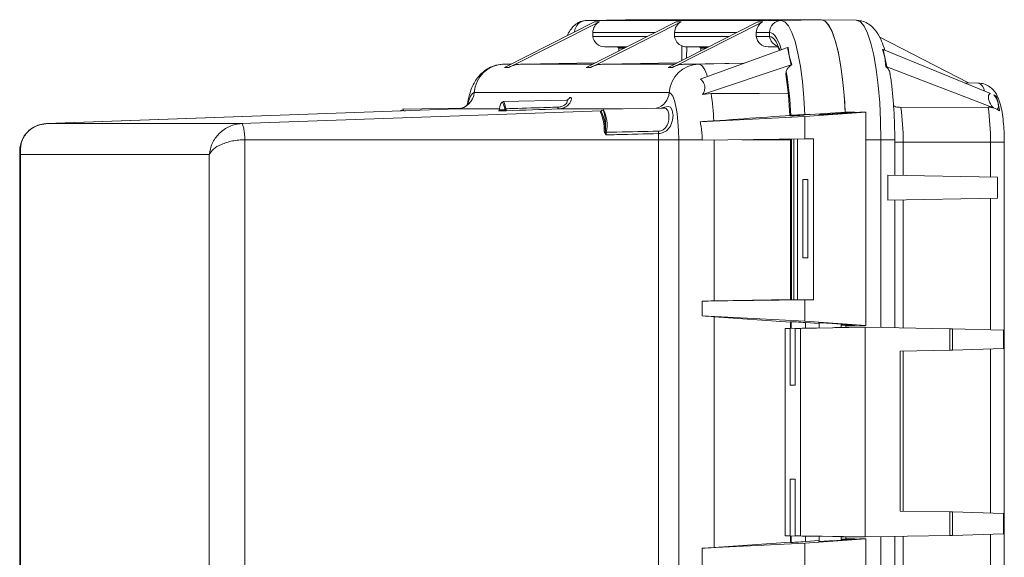
# Model space of a CAD drawing. Units: inches. Extents: x 0.4 to 16.6, y 0.4 to 10.6.
# Drawn here: x 14.4 to 14.8, y 8.1 to 8.3 of the extents above; entities that cross this region are included whole.
import ezdxf

# ---------------------------------------------------------------- set-up
doc = ezdxf.new("R2010")
doc.units = ezdxf.units.IN
doc.header["$MEASUREMENT"] = 0

msp = doc.modelspace()

# ---------------------------------------------------------------- linework, layer by layer
at = {"linetype": 'Continuous', "lineweight": 0}
for p, q in [((14.64629959286315, 8.33825660003908), (14.66043217990269, 8.338508552366768)), ((14.7148121705847, 8.338256600039081), (14.64629959286315, 8.33825660003908)), ((14.66011116843057, 8.338502829452246), (14.66042756450815, 8.338531515849393)), ((14.66042756450815, 8.338531515849393), (14.72894937301878, 8.338531515849393)), ((14.7148121705847, 8.338256600039081), (14.72894475762424, 8.33850855236677)), ((14.74129485579621, 8.338311423582244), (14.72894937301878, 8.338531515849393)), ((14.61754533853932, 8.32177369207145), (14.64913635483447, 8.337811080587016)), ((14.61910669509294, 8.32177369207145), (14.65092765854948, 8.337811080587016)), ((14.64627618960314, 8.32177369207145), (14.67786720589829, 8.337811080587016)), ((14.64783754615677, 8.32177369207145), (14.67965850961331, 8.337811080587018)), ((14.65092765854948, 8.337811080587016), (14.64913635483447, 8.337811080587016)), ((14.67500704066697, 8.32177369207145), (14.70659805696213, 8.337811080587018)), ((14.6765683972206, 8.32177369207145), (14.70838936067714, 8.337811080587018)), ((14.67786720589829, 8.337811080587016), (14.67965850961331, 8.337811080587018)), ((14.70659805696213, 8.337811080587018), (14.70838936067714, 8.337811080587018)), ((14.64855672055059, 8.332639666031184), (14.6485806855654, 8.334036868879577)), ((14.64855672055059, 8.332639666031184), (14.66768037022092, 8.332639666031184)), ((14.67043262991135, 8.334036868879577), (14.6485806855654, 8.334036868879577)), ((14.67731153662923, 8.334036868879577), (14.67728757161442, 8.332639666031186)), ((14.67728757161442, 8.332639666031186), (14.69641122128475, 8.332639666031186)), ((14.69916348097519, 8.334036868879577), (14.67731153662923, 8.334036868879577)), ((14.70604238769306, 8.334036868879577), (14.70601842267825, 8.332639666031186)), ((14.70601842267825, 8.332639666031186), (14.71065677514748, 8.332639666031188)), ((14.71068065357334, 8.334036868879581), (14.70604238769306, 8.334036868879577)), ((14.71065677514748, 8.332639666031188), (14.71068065357334, 8.334036868879581)), ((14.74926907292187, 8.332498750438129), (14.78057604801725, 8.316323648492213)), ((14.65741235661742, 8.328879322443651), (14.65272581848838, 8.328962571027162)), ((14.66043709815839, 8.328962571027162), (14.65272581848838, 8.328962571027162)), ((14.65771407403973, 8.328566870038914), (14.65741235661742, 8.328879322443651)), ((14.66027311214809, 8.328879322443651), (14.65741235661742, 8.328879322443651)), ((14.65771407403973, 8.328566870038914), (14.65771407403973, 8.327580209810284)), ((14.6596576323273, 8.328566870038914), (14.65771407403973, 8.328566870038914)), ((14.67988114543364, 8.329297199361394), (14.67984659400379, 8.324230523354723)), ((14.68156887425038, 8.32896175747438), (14.68152302416082, 8.328962571027166)), ((14.68916794922222, 8.328962571027166), (14.68152302416095, 8.328962571027166)), ((14.68156887425046, 8.32896175747438), (14.68154364723359, 8.32509204365922)), ((14.68156887425046, 8.32896175747438), (14.68620961442475, 8.328879322443653)), ((14.68620961442475, 8.328879322443653), (14.68651133920904, 8.328566870038918)), ((14.68900396321192, 8.328879322443653), (14.68620961442475, 8.328879322443653)), ((14.71698749707153, 8.328718779041726), (14.68630874511268, 8.317671666316931)), ((14.68651136173569, 8.327613936806317), (14.68651133920904, 8.328566870038918)), ((14.68838848339113, 8.328566870038918), (14.68651133920904, 8.328566870038918)), ((14.71018752061604, 8.328962571027166), (14.71367635525067, 8.328900597661443)), ((14.71363816790697, 8.328962571027166), (14.71018752061604, 8.328962571027166)), ((14.71721480739309, 8.328721575547283), (14.71698749707153, 8.328718779041726)), ((14.71698749707153, 8.328718779041726), (14.71760653084731, 8.325831444077433)), ((14.71760653084731, 8.325831444077433), (14.71721480739309, 8.328721575547283)), ((14.75042878311917, 8.328029990354253), (14.75117555763491, 8.325391411682705)), ((14.75042878311917, 8.328029990354253), (14.75061209012132, 8.328027743365775)), ((14.75061209012132, 8.328027743365775), (14.75117555763491, 8.325391411682705)), ((14.75061209012132, 8.328027743365775), (14.78837171846792, 8.312563443858282)), ((14.71855652554752, 8.322681295100978), (14.71760653084731, 8.325831444077433)), ((14.71760653084731, 8.325831444077433), (14.71828118853466, 8.322684664683779)), ((14.75117555763491, 8.325391411682705), (14.75159073087437, 8.321968951143258)), ((14.75117555763491, 8.325391411682705), (14.75190621486244, 8.321972838735823)), ((14.61736626091108, 8.322908144332507), (14.61986787382122, 8.322952742479606)), ((14.61978002281041, 8.322908144332507), (14.61736626091108, 8.322908144332507)), ((14.61910669509294, 8.32177369207145), (14.61754533853932, 8.32177369207145)), ((14.62368893325062, 8.322908144332507), (14.64941090794876, 8.32336505258755)), ((14.64851087387424, 8.322908144332507), (14.62368893325062, 8.322908144332507)), ((14.64627618960314, 8.32177369207145), (14.64783754615677, 8.32177369207145)), ((14.67814175901259, 8.323365052587551), (14.65241978431445, 8.322908144332507)), ((14.67724172493807, 8.322908144332507), (14.65241978431445, 8.322908144332507)), ((14.67500704066697, 8.32177369207145), (14.6765683972206, 8.32177369207145)), ((14.70187312697696, 8.32327624505524), (14.68115063537828, 8.322908144332507)), ((14.68587883863263, 8.322908144332507), (14.68115063537828, 8.322908144332507)), ((14.68587883863263, 8.322908144332507), (14.70163074432772, 8.323188965479714)), ((14.71828118853466, 8.322684664683779), (14.68717350462123, 8.312248365985512)), ((14.71855652554752, 8.322681295100978), (14.71828118853466, 8.322684664683779)), ((14.75159073087437, 8.321968951143258), (14.75190621486244, 8.321972838735823)), ((14.75190621486244, 8.321972838735823), (14.78945280748641, 8.30750528316067)), ((14.71637250356554, 8.319329864091815), (14.71659353539987, 8.320350893835117)), ((14.77912725088462, 8.316349477295454), (14.78413025511778, 8.316260284951655)), ((14.67539438034655, 8.312886793129563), (14.606881802625, 8.312886793129563)), ((14.63935249195782, 8.310188008453151), (14.61697860286236, 8.309789129572383)), ((14.68717350462123, 8.312248365985512), (14.69016236461576, 8.312550005545974)), ((14.78951238547771, 8.312096288405481), (14.79049970181757, 8.311691937084857)), ((14.79049970181757, 8.311691937084857), (14.79103424340132, 8.309190943009476)), ((14.60098144972964, 8.307162876843899), (14.45649263987532, 8.30200934830739)), ((14.45660559801279, 8.302013227431392), (14.60099744832988, 8.307163162153737)), ((14.60223336951707, 8.30741026026391), (14.58169158037797, 8.307044043830738)), ((14.61578694673932, 8.307163162153739), (14.60099744832988, 8.307163162153737)), ((14.61577160797928, 8.307050573652418), (14.61573234836951, 8.306802558484897)), ((14.61573234836951, 8.306802558484897), (14.6176319454855, 8.306802558484897)), ((14.65894720282936, 8.307163162153739), (14.63647108203219, 8.307163162153739)), ((14.67338570412751, 8.30742056993891), (14.65226562534676, 8.30704404383074)), ((14.78753738283935, 8.307749534718708), (14.75687160184556, 8.307699391653143)), ((14.78945280748641, 8.307505283160674), (14.79058703897681, 8.307068237986245)), ((14.7905870389768, 8.307068237986243), (14.79151942573781, 8.30643496237263)), ((14.79058703897681, 8.307068237986247), (14.79156878498507, 8.306689948934094)), ((14.79103424340132, 8.309190943009476), (14.79156878498507, 8.306689948934094)), ((14.52511817573433, 8.302013227431392), (14.65167122563151, 8.306526916704387)), ((14.58218946011224, 8.306496719007317), (14.58275856811475, 8.306512915504232)), ((14.61733665644661, 8.306490248851453), (14.61543705933062, 8.306490248851453)), ((14.61545116318375, 8.306494949125693), (14.6154933257339, 8.306497771559268)), ((14.6512486150466, 8.306044823343573), (14.65122965957066, 8.306160534164057)), ((14.6513684992308, 8.306278781179946), (14.65154732337917, 8.306353512337111)), ((14.65152189151023, 8.306338579694055), (14.65156249932591, 8.306343452996664)), ((14.72311609700416, 8.304507436540295), (14.6862904708333, 8.302626099283005)), ((14.71815924917768, 8.304726003573917), (14.71784363191684, 8.304724298180197)), ((14.72311609700416, 8.304507436540295), (14.74453319427901, 8.306031515849392)), ((14.72311609700416, 8.29660196877149), (14.72311609700416, 8.304507436540295)), ((14.73109321446046, 8.305343678987489), (14.74068918180137, 8.306031515849392)), ((14.73109321446046, 8.305343678987489), (14.73109321446046, 8.305230957158766)), ((14.74241143754574, 8.306031515849392), (14.73274562232687, 8.305343678987489)), ((14.74068918180137, 8.306031515849392), (14.73731642752947, 8.30603151584939)), ((14.74068918180137, 8.306031515849392), (14.74068918180137, 8.305908957021215)), ((14.74453319427901, 8.306031515849392), (14.74241143754574, 8.306031515849392)), ((14.74453319427901, 8.306031515849392), (14.74453319427901, 8.231031515849393)), ((14.79156878498507, 8.306689948934094), (14.79151942573781, 8.30643496237263)), ((14.45634229615152, 8.301896580751349), (14.45660559801278, 8.302013227431392)), ((14.45660559801278, 8.302013227431392), (14.52511817573433, 8.302013227431392)), ((14.6527067750247, 8.29889856488169), (14.65262094766828, 8.299297999785143)), ((14.65297697924937, 8.299389419900196), (14.65300713364045, 8.299036657087317)), ((14.72311609700416, 8.29660196877149), (14.68703979939354, 8.296141906926279)), ((14.71803941735051, 8.296537228574639), (14.7180396940346, 8.29632132510216)), ((14.71837110089551, 8.296541458358565), (14.71837110089551, 8.240080623685797)), ((14.71919586565065, 8.296551976145041), (14.71919586565065, 8.240080623685797)), ((14.72050528054427, 8.240080623685797), (14.72050528054427, 8.296568674417093)), ((14.72618686349203, 8.296656515849392), (14.72311609700416, 8.29660196877149)), ((14.72618686349203, 8.296656515849392), (14.72618686349203, 8.240080623685797)), ((14.74983120511378, 8.296344015849394), (14.74453319427901, 8.296344015849394)), ((14.74983120511378, 8.230307781015657), (14.74983120511378, 8.296344015849394)), ((14.75470332488264, 8.296344015849394), (14.74983120511378, 8.296344015849394)), ((14.75470332488264, 8.283842428268056), (14.75470332488264, 8.296344015849394)), ((14.52627593288896, 8.296321325102157), (14.6717153018432, 8.29632132510216)), ((14.52627593288896, 8.296321325102157), (14.52627593288896, 7.940741706596627)), ((14.6717153018432, 8.12451637019583), (14.6717153018432, 8.29632132510216)), ((14.6717153018432, 8.29632132510216), (14.67876386703467, 8.296321325102157)), ((14.67876386703467, 7.940741706596627), (14.67876386703467, 8.296321325102157)), ((14.67876386703467, 8.296321325102157), (14.68703979939354, 8.296321325102157)), ((14.68703979939354, 8.296141906926279), (14.68703979939354, 8.296321325102157)), ((14.69128671079948, 8.239638474374729), (14.69128671079948, 8.296196065529774)), ((14.7011090893751, 8.296321325102157), (14.7180396940346, 8.296321325102157)), ((14.7180396940346, 8.296321325102157), (14.7180396940346, 8.24008082982341)), ((14.71803969403475, 8.296321325102157), (14.71804408023857, 8.296321325102157)), ((14.71804408023857, 8.24008020940617), (14.71804408023857, 8.296321325102157)), ((14.71804408023857, 8.296321325102157), (14.71835215566934, 8.296321325102157)), ((14.71835215566934, 8.240080635104944), (14.71835215566934, 8.296321325102157)), ((14.71835215566934, 8.296321325102157), (14.71837444477224, 8.296321325102157)), ((14.75470332488264, 8.295521049792015), (14.75765012110915, 8.295521049792015)), ((14.75765012110915, 8.295521049792015), (14.78834870380132, 8.295521049792015)), ((14.75765012110915, 8.295521049792015), (14.75765012110916, 8.283784004232142)), ((14.78834870380132, 8.28317536523583), (14.78834870380132, 8.295521049792015)), ((14.78834870380132, 8.295521049792015), (14.79322082351105, 8.295521049792015)), ((14.79322082357018, 7.94154198190677), (14.79322082357018, 8.295521049792015)), ((14.44710745312218, 8.2921552424888), (14.44710745312218, 8.05812096529783)), ((14.44733610329179, 8.291082390260868), (14.44728774414575, 8.2921552424888)), ((14.51371743773322, 8.29108239026087), (14.44733610329179, 8.291082390260872)), ((14.44733610329179, 8.291082390260872), (14.44733610329179, 8.057583362555617)), ((14.51371743773322, 7.945980641437915), (14.51371743773322, 8.29108239026087)), ((14.75226841516112, 8.275047328205002), (14.75226841516112, 8.283890703493784)), ((14.79078591384865, 8.283127044403175), (14.75226841516112, 8.283890703493784)), ((14.79078591384865, 8.275810987295612), (14.79078591384865, 8.283127044403175)), ((14.72412833804096, 8.282312765849392), (14.72241219543789, 8.282312765849392)), ((14.72241219543789, 8.254750265849392), (14.72241219543789, 8.282312765849392)), ((14.72241219543789, 8.282312765849392), (14.72412833804096, 8.282190642043389)), ((14.72412833804096, 8.282312765849392), (14.72412833804096, 8.254750265849392)), ((14.79078591384865, 8.275810987295612), (14.75226841516112, 8.275047328205002)), ((14.78834870380132, 8.229463835933004), (14.78834870380132, 8.275762666462956)), ((14.75470332488264, 8.230220605930361), (14.75470332488264, 8.27509560343073)), ((14.75765012110915, 8.275154027466643), (14.75765012110916, 8.230167879966185)), ((14.72241219543789, 8.254750265849392), (14.72412833804096, 8.254872389655397)), ((14.72412833804096, 8.254750265849392), (14.72241219543789, 8.254750265849392)), ((14.72311609700416, 8.240026076607895), (14.68703979939354, 8.239566014762683)), ((14.68703979939354, 8.239566014762683), (14.68703979939354, 8.23439865092854)), ((14.7180396940346, 8.240113696787883), (14.69128671079948, 8.239638474374729)), ((14.71835215566934, 8.240080635104944), (14.71804408023857, 8.24008020940617)), ((14.71835215566959, 8.240080635104947), (14.71837444477244, 8.240080683299622)), ((14.71837110089551, 8.240080623685797), (14.71919586565065, 8.240080623685797)), ((14.72050528054427, 8.24010388327147), (14.71919586565065, 8.240080623685797)), ((14.72050528054427, 8.240080623685797), (14.72618686349203, 8.240080623685797)), ((14.72618686349203, 8.240080623685797), (14.72311609700416, 8.240026076607895)), ((14.72311609700416, 8.232555595158487), (14.72311609700416, 8.240026076607895)), ((14.72311609700416, 8.232555595158487), (14.68703979939354, 8.23439865092854)), ((14.7180396940346, 8.232204579572258), (14.69128671079948, 8.234108370159843)), ((14.69128671079948, 8.152954661538942), (14.69128671079948, 8.234108370159843)), ((14.7180396940346, 8.232336248062369), (14.7180396940346, 8.230034226545277)), ((14.71835215566934, 8.232337028124867), (14.71804408023857, 8.232338733518587)), ((14.71804408023857, 8.230034305026045), (14.71804408023857, 8.232338733518587)), ((14.71835215566934, 8.230039817308835), (14.71835215566934, 8.232337028124867)), ((14.72311609700416, 8.232555595158487), (14.74453319427901, 8.231031515849393)), ((14.7280825866107, 8.23170460593382), (14.72334198395485, 8.232041955777625)), ((14.72334198395485, 8.23012909851025), (14.72334198395485, 8.232041955777625)), ((14.7280825866107, 8.231997707371358), (14.7280825866107, 8.230151648367507)), ((14.73274562232687, 8.231719352711297), (14.74241143754574, 8.231031515849393)), ((14.7358950866107, 8.230299125673692), (14.7358950866107, 8.231495231146729)), ((14.74068918180137, 8.231031515849393), (14.7358950866107, 8.231375155554955)), ((14.73752581916997, 8.231032608455829), (14.7358950866107, 8.231148654328917)), ((14.73753049004006, 8.231032608455829), (14.73753049004006, 8.230406515849394)), ((14.74068918180137, 8.231031515849393), (14.73754573292142, 8.231031515849393)), ((14.74068918180137, 8.231031515849393), (14.74068918180137, 8.23115407467757)), ((14.74453319427901, 8.231031515849393), (14.74241143754574, 8.231031515849393)), ((14.71622609839865, 8.23000177653137), (14.7280825866107, 8.230213920407184)), ((14.71795808505242, 8.23000177653137), (14.71622609839865, 8.23000177653137)), ((14.71622609839865, 8.157061255167417), (14.71622609839865, 8.23000177653137)), ((14.7280825866107, 8.230181621523617), (14.71795808505242, 8.23000177653137)), ((14.71795808505242, 8.23000177653137), (14.71795808505242, 8.210035087897452)), ((14.71970641430002, 8.23000177653137), (14.73288445876094, 8.230237566537449)), ((14.72152793636119, 8.23000177653137), (14.71970641430002, 8.23000177653137)), ((14.71970641430002, 8.210035087897452), (14.71970641430002, 8.23000177653137)), ((14.7443130237012, 8.230406515849394), (14.72152793636119, 8.23000177653137)), ((14.72152793636119, 8.157061255167415), (14.72152793636119, 8.23000177653137)), ((14.7358950866107, 8.23035370665756), (14.7388465343395, 8.230406515849394)), ((14.73753049004006, 8.230406515849394), (14.7388465343395, 8.230406515849394)), ((14.7388465343395, 8.230406515849394), (14.7443130237012, 8.230406515849394)), ((14.7443130237012, 8.156656515849393), (14.7443130237012, 8.230406515849394)), ((14.77407961425605, 8.229873912959134), (14.7443130237012, 8.230406515849394)), ((14.77407961425605, 8.229873912959134), (14.77407961425605, 8.222328842536696)), ((14.7750044333375, 8.229855016632682), (14.7750044333375, 8.222347738863148)), ((14.7750044333375, 8.229855016632682), (14.7929727992086, 8.22932828285937)), ((14.7929727992086, 8.22932828285937), (14.79299194825192, 8.22932772151462)), ((14.79299194825192, 8.22932772151462), (14.79299194825191, 8.22287503398121)), ((14.77407961425605, 8.222328842536696), (14.75661373877493, 8.222016331913583)), ((14.75661373877493, 8.16576355884817), (14.75661373877493, 8.222016331913583)), ((14.75765012110916, 8.22203487552964), (14.75765012110916, 8.16574501523211)), ((14.7929727992086, 8.22287447263646), (14.7750044333375, 8.222347738863148)), ((14.78834870380132, 8.16504097119893), (14.78834870380132, 8.222738919562826)), ((14.79299194825191, 8.22287503398121), (14.7929727992086, 8.22287447263646)), ((14.71970641430002, 8.210159502163194), (14.71795808505242, 8.210035087897452)), ((14.71795808505242, 8.210035087897452), (14.71970641430002, 8.210035087897452)), ((14.71795808505242, 8.177027943801333), (14.71970641430002, 8.177027943801333)), ((14.71795808505242, 8.157061255167417), (14.71795808505242, 8.177027943801333)), ((14.71970641430002, 8.176903529535592), (14.71795808505242, 8.177027943801333)), ((14.71970641430002, 8.177027943801333), (14.71970641430002, 8.157061255167415)), ((14.77407961425605, 8.16545104822506), (14.75661373877493, 8.16576355884817)), ((14.77407961425605, 8.16545104822506), (14.77407961425605, 8.157189118739653)), ((14.7750044333375, 8.165432151898607), (14.7750044333375, 8.157208015066107)), ((14.7929727992086, 8.164905418125295), (14.7750044333375, 8.165432151898607)), ((14.79299194825192, 8.164904856780545), (14.7929727992086, 8.164905418125295)), ((14.79299194825192, 8.164904856780545), (14.79299194825192, 8.157735310184169)), ((14.72311609700416, 8.154507436540296), (14.68703979939354, 8.152664380770243)), ((14.7180396940346, 8.154858452126525), (14.69128671079948, 8.152954661538942)), ((14.7280825866107, 8.156849111291601), (14.71622609839865, 8.157061255167417)), ((14.71622609839865, 8.157061255167417), (14.71795808505242, 8.157061255167417)), ((14.7280825866107, 8.156881410175169), (14.71795808505242, 8.157061255167417)), ((14.7180396940346, 8.157028805153509), (14.7180396940346, 8.154726783636416)), ((14.71804408023857, 8.154724298180197), (14.71804408023857, 8.15702872667274)), ((14.71835215566934, 8.154726003573916), (14.71804408023857, 8.154724298180197)), ((14.71835215566934, 8.154726003573916), (14.71835215566934, 8.15702321438995)), ((14.71970641430002, 8.157061255167415), (14.73288445876094, 8.156825465161338)), ((14.71970641430002, 8.157061255167415), (14.72152793636119, 8.157061255167415)), ((14.72152793636119, 8.157061255167415), (14.7443130237012, 8.156656515849393)), ((14.72311609700416, 8.154507436540296), (14.74453319427901, 8.156031515849394)), ((14.72311609700416, 8.146276076607895), (14.72311609700416, 8.154507436540296)), ((14.72334198395485, 8.15502107592116), (14.72334198395485, 8.156933933188535)), ((14.7280825866107, 8.155358425764966), (14.72334198395485, 8.15502107592116)), ((14.7280825866107, 8.156911383331279), (14.7280825866107, 8.15506532432743)), ((14.74241143754574, 8.156031515849394), (14.73274562232687, 8.155343678987489)), ((14.7358950866107, 8.155567800552056), (14.7358950866107, 8.156763906025093)), ((14.7388465343395, 8.156656515849393), (14.7358950866107, 8.156709325041225)), ((14.7358950866107, 8.155687876143832), (14.74068918180137, 8.156031515849394)), ((14.73752581916997, 8.156030423242957), (14.7358950866107, 8.15591437736987)), ((14.73753049004006, 8.156656515849393), (14.73753049004006, 8.156030423242957)), ((14.73753049004006, 8.156656515849393), (14.7388465343395, 8.156656515849393)), ((14.74068918180137, 8.156031515849394), (14.73754573292142, 8.156031515849394)), ((14.7388465343395, 8.156656515849393), (14.7443130237012, 8.156656515849393)), ((14.74068918180137, 8.156031515849394), (14.74068918180137, 8.155908957021216)), ((14.74453319427901, 8.156031515849394), (14.74241143754574, 8.156031515849394)), ((14.7443130237012, 8.156656515849393), (14.77407961425605, 8.157189118739653)), ((14.74453319427901, 8.156031515849394), (14.74453319427901, 8.081031515849393)), ((14.74983120511378, 8.080307781015657), (14.74983120511378, 8.156755250683128)), ((14.75470332488264, 8.080220605930363), (14.75470332488264, 8.156842425768426)), ((14.75765012110916, 8.156895151732602), (14.75765012110916, 8.080167879966185)), ((14.7750044333375, 8.157208015066107), (14.7929727992086, 8.157734748839419)), ((14.78834870380132, 8.079463835933003), (14.78834870380132, 8.157599195765783)), ((14.7929727992086, 8.157734748839419), (14.79299194825192, 8.157735310184169)), ((14.68703979939354, 8.152664380770243), (14.68703979939354, 8.145816014762683))]:
    msp.add_line(p, q, dxfattribs=at)
at = {"linetype": 'Continuous', "lineweight": 0, "flags": 128}
for points in [[(14.72315641117982, 8.305021075921161), (14.7227943305103, 8.311105339139482), (14.72224984039397, 8.316851755979473), (14.72153538359593, 8.322129008511313), (14.72066728698392, 8.326816500214267), (14.71966538842439, 8.330807111865417), (14.71855258344484, 8.33400964944328), (14.71735430202195, 8.336350928106489), (14.71609792745216, 8.337777444624116), (14.7148121705847, 8.338256600039081)], [(14.72894937301878, 8.338531515849393), (14.73029175546945, 8.33801211771825), (14.73160108400907, 8.336466712630594), (14.7328451186236, 8.33393335358859), (14.73399322705208, 8.330474420299586), (14.73501713905468, 8.3261750831807), (14.73589164251971, 8.321141206180481), (14.73659520426956, 8.315496740057155), (14.73711050027896, 8.309380670299586), (14.73731823696155, 8.305669074500418)], [(14.73731077885752, 8.306031515849392), (14.73692592181627, 8.31200780885298), (14.73636518567671, 8.31763775851173), (14.7356409509846, 8.322797060639497), (14.73476920818559, 8.327371802521082), (14.73376920457064, 8.33126097800175), (14.73266301931328, 8.334378717611575), (14.73147507598147, 8.336656184485523), (14.73023160328737, 8.338043094219046), (14.72896005598114, 8.338508825102158)], [(14.74983120511378, 8.296344015849394), (14.74972610848843, 8.302909164827206), (14.74941340644006, 8.309312658048707), (14.74890079873092, 8.315396820258803), (14.74820090746405, 8.321011839191709), (14.74733096628525, 8.326019454446113), (14.7463123960335, 8.330296361915131), (14.74517027728885, 8.333737249942637), (14.74393273280526, 8.336257392445736), (14.7426302350351, 8.337794735152132), (14.74129485579621, 8.338311423582244)], [(14.71065677514748, 8.332639666031188), (14.71125076322678, 8.33252207260246), (14.71184090481458, 8.332170053816622), (14.71242337832813, 8.331585889243438), (14.71299441184084, 8.330773361760285), (14.71355030750822, 8.329737733055346), (14.71408746551398, 8.328485709554478), (14.71438248480314, 8.327682410855381)], [(14.7148588435198, 8.327952272119623), (14.71480229423079, 8.328131088898983), (14.71426507723639, 8.329666811883895), (14.71370433972443, 8.330983726161577), (14.71312376118084, 8.3320731903134), (14.71252715128581, 8.332928055418607), (14.71191842491518, 8.333542711964588), (14.71130157645147, 8.333913126655773), (14.71068065357334, 8.334036868879581)], [(14.68883581709852, 8.318581639745076), (14.68866390848986, 8.319111239043183), (14.68829768084056, 8.320100393835396), (14.68791701185065, 8.320947579205239), (14.68752417424818, 8.321647737157422), (14.68712151341211, 8.32219668750217), (14.68671143336957, 8.322591152812421), (14.68629638244296, 8.322828777991226), (14.68587883863263, 8.322908144332507)], [(14.606881802625, 8.312886793129563), (14.60622444838198, 8.312568492306426), (14.60559235589388, 8.311625821959147), (14.60500981612052, 8.310095008380515), (14.60487630603261, 8.30963304384086)], [(14.67876386703467, 8.296321325102157), (14.67869912329277, 8.299553087593972), (14.67850738013278, 8.302660655265619), (14.67819600613678, 8.305524606034222), (14.67777696723284, 8.308034879877866), (14.67726636685102, 8.310095008380515), (14.67668382707767, 8.311625821959147), (14.67605173458956, 8.312568492306427), (14.67539438034655, 8.312886793129563)], [(14.69016236461576, 8.312550005545974), (14.70704990594514, 8.312528898001164), (14.71718831217827, 8.312515167097258)], [(14.58169158037797, 8.307044043830738), (14.5818521112085, 8.306991593059857), (14.58218946011224, 8.306496719007317)], [(14.61759268587572, 8.307050573652418), (14.61741893522187, 8.308061357779595), (14.6171999815857, 8.30883118233738), (14.61694925807606, 8.309312817522946), (14.6166821469275, 8.309476714350593), (14.61641503577894, 8.309312817522946), (14.6161643122693, 8.30883118233738), (14.61594535863313, 8.308061357779595), (14.61577160797928, 8.307050573652418)], [(14.61697860286236, 8.309789129572383), (14.61698277420266, 8.30978916675533), (14.61726550602326, 8.309615685233796), (14.61753089185508, 8.30910588400081), (14.61776264990979, 8.308291040068088), (14.61794656150973, 8.307221145239469)], [(14.67258360334375, 8.30740627018702), (14.67375959789036, 8.307756826132463), (14.67502524128419, 8.307992743778073), (14.6758856643808, 8.307720277559786), (14.67650613757652, 8.306722135033068), (14.67674966362414, 8.30532340249093), (14.6767623724558, 8.304997447125317), (14.67661826954362, 8.303251850921432), (14.67652282476752, 8.302803575995437), (14.67589024761718, 8.301123641540068), (14.67555899139248, 8.300584222894024), (14.67446402701658, 8.299442138198721), (14.67331189471152, 8.298809494258288), (14.67219245176406, 8.298529091697997), (14.67167075075607, 8.298489583359933), (14.67167075075607, 8.298489583359933)], [(14.58172717450333, 8.306476128458826), (14.58149421111138, 8.306709374530477), (14.58117822569864, 8.306624135974069), (14.5810480954655, 8.306451907529858)], [(14.58213010674321, 8.306490499971737), (14.5821473244397, 8.30649338993398), (14.58218946011224, 8.306496719007317)], [(14.65297697924937, 8.299389419900196), (14.65305140924646, 8.30090159779066), (14.65303407136137, 8.302455082560396), (14.65292643574973, 8.30391814739363), (14.65273762930914, 8.305166732579233), (14.65248366176926, 8.30609496508006), (14.65218606815637, 8.306624135974069), (14.65187008274363, 8.306709374530477), (14.65156249932591, 8.306343452996664)]]:
    msp.add_lwpolyline(points, dxfattribs=at)
at = {"linetype": 'Continuous', "lineweight": 0}
for centre, radius, start, end in [((14.64641736071887, 8.33401134116776), 0.004246892058008022, 91.58903642690471, 176.3853236884216), ((14.71493172945169, 8.33400710149241), 0.004251180097435803, 91.61158117685017, 179.5988032615945), ((14.71496013171641, 8.333297903194067), 0.004353407162438638, 188.6965013378759, 249.4816566787397), ((14.61766032462228, 8.312105332489693), 0.01080681346084373, 91.55926532214423, 175.8532170747746), ((14.68617290234382, 8.312105332489695), 0.0108068134608419, 91.55926532213506, 175.8532170747826), ((14.58962782722201, 8.299186784690633), 0.1283353288428001, 2.473011049326838, 9.030291449355472), ((14.58474498617283, 8.29924793488621), 0.1335266820140268, 2.351277852046887, 9.093323828121909), ((14.78258187901725, 8.312881600123639), 0.003716581724617918, 8.47196320622882, 65.37906681923126), ((14.60072003665652, 8.313334974632532), 0.006178043906442695, 272.5736081553768, 355.8398668366247), ((14.66918968065574, 8.313360940912938), 0.006222789918803108, 285.8974817384176, 355.630091454339), ((14.59624275063026, 8.298373791584753), 0.09498346663214977, 2.76433759758569, 8.583423725557735), ((14.6154228070058, 8.306799477279815), 0.0003095566986354884, 272.6388924586348, 0.570308970786583), ((14.61732240412178, 8.30679947727982), 0.0003095566986414621, 272.6388924592463, 0.5703089697871851), ((14.61790890509811, 8.306846899857252), 0.0003761350973348219, 84.25426141840971, 147.2147999720534), ((14.63695287373215, 8.307752133096967), 0.0007609270754278022, 178.3641649429436, 230.7160488611359), ((14.64130441788179, 8.301520774664603), 0.01227414238843558, 347.9650403684686, 26.74318784835454), ((14.66871352982984, 8.295949696144323), 0.0889376242435115, 359.7238545308285, 7.591633075389031), ((14.70274295035057, 8.295982537903361), 0.08560699734920914, 359.691129814593, 7.900528349464229), ((14.65124709187624, 8.306460769627188), 0.0003007411155783971, 266.6770167450896, 336.0276289589681), ((14.6512380295587, 8.306370223458684), 0.00032557224615795, 271.8632137637788, 355.2834795125995), ((14.63567944189215, 8.299365006345452), 0.01694163828682734, 359.7733865491655, 23.22132678066437), ((14.63551516320363, 8.299458484376864), 0.01746195262612504, 359.7733865490862, 23.22132678075891), ((14.65267121248689, 8.299841230333593), 0.0005455510798813924, 264.7135064159963, 304.0885293705095), ((14.6523351599563, 8.300102544240552), 0.001260025418644247, 287.1531386937775, 302.2288093032774), ((14.65329735344415, 8.299558647509338), 0.0005972449540530554, 240.92651672352, 271.0963983353524), ((14.68034126911934, 8.299056674452457), 0.00868904373305698, 178.1468305569795, 183.7420731497138), ((14.61933535290644, 8.296329663899916), 0.05237994960052158, 359.99087861055, 2.363296803805797), ((14.5394980838434, 8.296321327803307), 0.1785459963951741, 359.9999991331964, 0.1074296569850156), ((14.53293683569022, 8.296321327611055), 0.1854153199791213, 359.9999992247183, 0.1035811718887217)]:
    msp.add_arc(centre, radius, start, end, dxfattribs=at)
for centre, major_axis, ratio, start_param, end_param in [((14.65280084765913, 8.333961904693473), (0, 0.004295349548145921), 0.9826452761193039, 0.4598336281900496, 1.553343034274858), ((14.68153169872296, 8.333961904693474), (0, 0.004295349548145921), 0.9826452761193039, 0.4598336281900496, 1.553343034275264), ((14.71026254978679, 8.333961904693474), (0, 0.004295349548147698), 0.9826452761193111, 0.4598336281908009, 1.553343034275271), ((14.65280084765913, 8.333336904693473), (0, 0.004374999999999574), 0.9826452761193893, 1.730847612543128, 3.124139361069899), ((14.68153169872296, 8.333336904693473), (0, 0.004374999999999574), 0.9826452761189832, 1.730847612542728, 2.747541359546919), ((14.71026254978679, 8.333336904693473), (0, 0.004374999999999574), 0.9826452761193893, 1.730847612542662, 3.124139361069059), ((14.62387650617749, 8.311972310166732), (0, 0.01093750000000249), 0.9826452761190702, 0.01745329251973876, 0.4598336281902219), ((14.65260735724132, 8.311972310166736), (0, 0.01093749999999893), 0.9826452761192269, 0.0174532925199069, 0.4598336281903027), ((14.68133820830515, 8.311972310166732), (0, 0.01093750000000249), 0.9826452761187453, 0.01745329251974453, 0.4598336281902053), ((14.60458288905033, 8.306069244003545), (0.1961568186743357, 0.006995927942503143), 0.0002238121366434344, 4.781894603182773, 4.875670469651379), ((14.68592722372452, 8.302958117195207), (0.3723098035810928, 0.02658507815915457), 0.000999385409221988, 4.726253952805611, 4.816637014923947), ((14.74121355528633, 8.30690665899705), (0.5938145308749816, 0.04240179969345095), 0.0009993854092206725, 4.681904202905153, 4.705745188339047), ((14.7319888366107, 8.305348636826507), (0.004062498090940281, 0.000278194871762949), 0.01415703728954994, 1.792113777395185, 4.898799845948843), ((14.68924921079441, 8.239641806296937), (0.01093749997987814, 0.0001869260243747561), 0.00354939778458493, 4.508925332598028, 4.899708641591467), ((14.68924921079441, 8.234095022131719), (0.01093749486022233, -0.0007489861932068465), 0.0141570372894065, 1.384385461232879, 1.775168770219012), ((14.72254182169417, 8.23203671377108), (0.004295347529664539, -0.0002941401148852662), 0.01415703728966128, 1.384385461231117, 2.920275202990177), ((14.7319888366107, 8.231714394872279), (0.004062498090940281, -0.000278194871762949), 0.01415703728954994, 1.384385461230778, 3.420808932545121), ((14.7319888366107, 8.230236328966342), (0.004062499992524948, 6.942966619760683e-05), 0.003549397784394579, 4.934615226644116, 6.561371469314563), ((14.77380403820982, 8.229874293750242), (0.001249999997698481, -2.136297421451161e-05), 0.00354939778421764, 0.2827236403176878, 1.348570080592552), ((14.77380403820982, 8.222328461745585), (0.001249999997700257, 2.136297421451161e-05), 0.003549397784164038, 4.934615226672428, 6.000461667245887), ((14.77380403820982, 8.16545142901617), (0.001249999997698481, -2.136297421451161e-05), 0.003549397784169081, 0.2827236399369794, 1.348570080595493), ((14.72254182169417, 8.155026317927705), (0.004295347529664539, 0.0002941401148852662), 0.01415703728966128, 3.362910104218683, 4.898799845948503), ((14.7319888366107, 8.155348636826506), (0.004062498090940281, 0.000278194871762949), 0.01415703728954994, 2.862376374635377, 4.898799845948879), ((14.7319888366107, 8.156826702732443), (0.004062499992526725, -6.942966619760685e-05), 0.003549397784400497, 6.004999145048855, 7.631755387741963), ((14.77380403820982, 8.157188737948543), (0.001249999997700257, 2.136297421451161e-05), 0.003549397785608988, 4.934615226759947, 6.000461667739391), ((14.68924921079441, 8.152968009567068), (0.01093749486022233, 0.0007489861932050698), 0.01415703728971889, 4.508016536961316, 4.898799845949027)]:
    msp.add_ellipse(centre, major_axis=major_axis, ratio=ratio, start_param=start_param, end_param=end_param, dxfattribs=at)
for points, knots in [([(14.64637298991107, 8.338257254241622), (14.64565837303947, 8.338177295349098), (14.64425405606491, 8.338020165515621), (14.64252873948307, 8.336977806124944), (14.64115293559507, 8.33559951365367), (14.64022360004817, 8.334307107743026), (14.63977546205912, 8.333288580326672), (14.63964537682488, 8.332992922781948)], [0, 0, 0, 0, 0.2092301242657174, 0.4111649567380136, 0.6283398660747983, 0.8921147129626293, 1, 1, 1, 1]), ([(14.75121793356803, 8.327779622689675), (14.7508520235937, 8.328895830583942), (14.7500628721169, 8.331303136123461), (14.74870058909029, 8.333866086491621), (14.74701498057369, 8.335921208228825), (14.74524808639955, 8.337287633368941), (14.74323184899993, 8.338163838778085), (14.74181465627303, 8.338266836197992), (14.74118805853923, 8.338312375487515)], [0, 0, 0, 0, 0.224450999113167, 0.4840694428792295, 0.6340636129487336, 0.7697180694316856, 0.8981831242220558, 1, 1, 1, 1]), ([(14.67988114543364, 8.329297199361394), (14.68000868723469, 8.329250102226753), (14.680530293029, 8.329057489780313), (14.68109579635525, 8.329003419882733), (14.68152302416095, 8.328962571027166)], [0, 0, 0, 0, 0.2445176078175366, 1, 1, 1, 1]), ([(14.71334808785081, 8.32944178178897), (14.71333928923173, 8.329450030887825), (14.71331354828043, 8.329474164180791), (14.71366260801926, 8.329006190748482), (14.71396710738965, 8.328293366565731), (14.71410119855444, 8.327979463043256)], [0, 0, 0, 0, 0.2251866024297924, 0.6587985359588466, 1, 1, 1, 1]), ([(14.61755315611079, 8.322909810166735), (14.61653263737431, 8.32283183781432), (14.61460585820277, 8.322684622972284), (14.61203498175146, 8.32161661717849), (14.60995300697859, 8.320203873098674), (14.60829836428251, 8.318512339793767), (14.60700617656308, 8.316634139133289), (14.60597612577735, 8.31451535244536), (14.60507692059802, 8.311931351628235), (14.60464902728539, 8.309801055286268), (14.60440535860543, 8.308587933972486)], [0, 0, 0, 0, 0.129090283715191, 0.2437274897755881, 0.3510463433129817, 0.4551185847790357, 0.5606655592909241, 0.6754724800697743, 0.8151941382142769, 1, 1, 1, 1]), ([(14.71659353539987, 8.320350893835117), (14.71664911134071, 8.32054057376615), (14.71680682962541, 8.32107886412902), (14.71741202991445, 8.321935733602697), (14.71817500130388, 8.322432757860202), (14.71855652554752, 8.322681295100978)], [0, 0, 0, 0, 0.2138512717630359, 0.6068859159221726, 1, 1, 1, 1]), ([(14.75159073087437, 8.321968951143258), (14.75179641189888, 8.321793960983808), (14.75241373995109, 8.321268748050098), (14.75295065856211, 8.32048879588701), (14.752948799691, 8.31985566191217), (14.75294841259914, 8.319723817911713)], [0, 0, 0, 0, 0.2834652845808982, 0.8507886054110704, 0.9999999999999999, 0.9999999999999999, 0.9999999999999999, 0.9999999999999999]), ([(14.68630874511268, 8.317671666316931), (14.68647319450317, 8.317563863799961), (14.68707601977944, 8.31716869005146), (14.68764089555399, 8.316303239470333), (14.68799123044798, 8.31500344025207), (14.68790974172763, 8.313711868011877), (14.68748802830959, 8.312708173988883), (14.68720646556754, 8.31229655220319), (14.68717350462123, 8.312248365985512)], [0, 0, 0, 0, 0.09587971008863505, 0.3514680872564659, 0.5270695394380784, 0.7956150414227361, 0.9760738171629461, 1, 1, 1, 1]), ([(14.75470332488264, 8.296344015849394), (14.75469881385026, 8.297298404698724), (14.75468571210273, 8.300070311593947), (14.7545382121123, 8.304627915971412), (14.75421418917236, 8.309897198395868), (14.75371344073567, 8.314864985213553), (14.75330765164691, 8.318165511985008), (14.75302807315517, 8.319648059755108), (14.75301234208855, 8.319731478395806)], [0, 0, 0, 0, 0.1139686104408973, 0.3310080344524646, 0.5485246713017037, 0.7669062946023596, 0.986884496775298, 0.9999999999999999, 0.9999999999999999, 0.9999999999999999, 0.9999999999999999]), ([(14.79322082357018, 8.295521049792017), (14.79321610650226, 8.29615667397164), (14.79320236167335, 8.298008787565891), (14.79304798808324, 8.30104213444233), (14.79270048869429, 8.304443884650276), (14.79216047835168, 8.307588987786898), (14.79146149911577, 8.31013476877009), (14.79058067785284, 8.312142948546946), (14.78947923848117, 8.313763264837528), (14.78802219680934, 8.315096719655113), (14.78613881844583, 8.316071059025615), (14.78472118083206, 8.316198509281087), (14.7840234578608, 8.316261236856928)], [0, 0, 0, 0, 0.0647238351862979, 0.1885955551463246, 0.3139187935815609, 0.4429606510062991, 0.5817230803312422, 0.6859519452168682, 0.7652595495955287, 0.8438037034869516, 0.9231243986161456, 1, 1, 1, 1]), ([(14.63619225676781, 8.307773855152151), (14.63637491724636, 8.307784900652793), (14.63696923035844, 8.307820838836655), (14.63794844019885, 8.30807747311388), (14.63890920690766, 8.308637801282194), (14.63950406696758, 8.309362732549772), (14.63963078296396, 8.309976644186545), (14.63952468153064, 8.310268498101706), (14.63935578177179, 8.310185101441107), (14.63935268543404, 8.310183572580264)], [0, 0, 0, 0, 0.07174618186830828, 0.2334369041779484, 0.4066450272517316, 0.5661975362689635, 0.7594668608067592, 0.9955904505624008, 1, 1, 1, 1]), ([(14.63966869714783, 8.310247420737898), (14.6398653995887, 8.310468284218702), (14.64036917170842, 8.3110339348705), (14.64078368274029, 8.311300920537764), (14.64100686478738, 8.311059898631688), (14.64105243114672, 8.310543382381686), (14.64089139915885, 8.309780298879689), (14.64010404138884, 8.308610114458338), (14.63883576713717, 8.307677026379336), (14.63751446282166, 8.307239882887975), (14.63671482230101, 8.307181084596412), (14.63647108203219, 8.307163162153739)], [0, 0, 0, 0, 0.09366203730137458, 0.2398766525621224, 0.3733305750758752, 0.4110531151850996, 0.5583219267429349, 0.6847769723335437, 0.8213757255965356, 0.9455531235156072, 1, 1, 1, 1]), ([(14.63984691273806, 8.310309368414195), (14.63984421639891, 8.310308702176473), (14.63983797584105, 8.310307160198695), (14.63961981366377, 8.310178963057123), (14.63940288592705, 8.310207840514328), (14.63934789713345, 8.310215160631882)], [0, 0, 0, 0, 0.3622139829929262, 0.8383282646180628, 1, 1, 1, 1]), ([(14.7894528074864, 8.307505283160667), (14.78944089891376, 8.307515429072478), (14.7892503295649, 8.307677791083933), (14.7888065933604, 8.308151443864245), (14.78818428473214, 8.309106901828482), (14.78770869395926, 8.310322179057039), (14.78757728578313, 8.311453035393852), (14.78777919346822, 8.31216775954055), (14.7880823611687, 8.31248430005029), (14.78829677334542, 8.312542945179311), (14.78837171846792, 8.312563443858282)], [0, 0, 0, 0, 0.005754696371036527, 0.09209069579211691, 0.2375618953019291, 0.4610529674387572, 0.6914486023135082, 0.8604075632114668, 0.9512071915180556, 1, 1, 1, 1]), ([(14.78951238547771, 8.312096288405481), (14.78961062487463, 8.311999868700491), (14.78991865019881, 8.311697548940602), (14.79044509001315, 8.310910553176251), (14.79082826077871, 8.310024422520494), (14.79098128354588, 8.3094052375643), (14.79103424340132, 8.309190943009476)], [0, 0, 0, 0, 0.1045988307655972, 0.3279650503484743, 0.7674145198094592, 1, 1, 1, 1]), ([(14.60504268837283, 8.309305930086635), (14.60504917205128, 8.30932100202038), (14.60508328854471, 8.309400309088543), (14.60487697535127, 8.309007059549495), (14.60410783090179, 8.308215795745978), (14.60266313622106, 8.30734897950726), (14.60142279704651, 8.307223823758612), (14.6007838863474, 8.307159354822605)], [0, 0, 0, 0, 0.04995248101036044, 0.2628451586563214, 0.4836849112412568, 0.7340411065859808, 1, 1, 1, 1]), ([(14.61570118422557, 8.306737296691292), (14.61569664912395, 8.306715111000544), (14.61568631622194, 8.306664562504013), (14.6156420656372, 8.306601141285753), (14.61558846968409, 8.306551082345322), (14.61553657108095, 8.306520730642225), (14.61549441561676, 8.306505020345172), (14.61546794113024, 8.306498515597593), (14.61545386650762, 8.30649591224101), (14.61544440754879, 8.306494538710957), (14.61543937023266, 8.306493989196154), (14.61544042746909, 8.306494244514058), (14.61544913590244, 8.306494816070183), (14.61545116318375, 8.306494949125693)], [0, 0, 0, 0, 0.1133910861498249, 0.2583534129995618, 0.3805252731871165, 0.4827062769472159, 0.5622794404237189, 0.6132389531417157, 0.6522885719589041, 0.7001003502368921, 0.7797586561059895, 0.9487288767279268, 1, 1, 1, 1]), ([(14.6157005674533, 8.30667445095481), (14.61569933621763, 8.306677784346924), (14.6156910477476, 8.306700224178172), (14.61571335490003, 8.306755496638313), (14.61573234836951, 8.306802558484897)], [0, 0, 0, 0, 0.1485480026973533, 0.9999999999999999, 0.9999999999999999, 0.9999999999999999, 0.9999999999999999]), ([(14.6176319454855, 8.306802558484897), (14.6176235527324, 8.306849591402608), (14.61760946961069, 8.306928513098185), (14.61759751585956, 8.307015447352718), (14.61759268587572, 8.307050573652418)], [0, 0, 0, 0, 0.5959440856932937, 1, 1, 1, 1]), ([(14.6176319454855, 8.306802558484897), (14.61766568531798, 8.30676214308253), (14.61779490241051, 8.306607359836622), (14.61804051833382, 8.306508384511918), (14.61820554852451, 8.306511278798142), (14.61820747782651, 8.306511312634086)], [0, 0, 0, 0, 0.2588472806638671, 0.9913354797811368, 1, 1, 1, 1]), ([(14.61794656150973, 8.307221145239469), (14.61886609326126, 8.307248793719511), (14.62386471757203, 8.307399092351698), (14.62994669064071, 8.307583326845718), (14.63510801667186, 8.307740779138696), (14.63619225676781, 8.307773855152151)], [0, 0, 0, 0, 0.1511542966148573, 0.821682927732584, 1, 1, 1, 1]), ([(14.61794656150973, 8.307221145239469), (14.61795040239631, 8.307191959170968), (14.61796974284848, 8.307044995247509), (14.61801952135206, 8.306794249869663), (14.61810577750115, 8.306557243105663), (14.6181744003631, 8.306526251263707), (14.61820747782651, 8.306511312634086)], [0, 0, 0, 0, 0.06850692363758143, 0.3449606884083013, 0.6842591777841737, 1, 1, 1, 1]), ([(14.67165676991783, 8.299337663089172), (14.67178698018158, 8.29934546788242), (14.67220233637435, 8.299370364300836), (14.6729361378912, 8.299585599337808), (14.67382335591111, 8.300142565619984), (14.67468387921339, 8.301192640932596), (14.67505115551665, 8.30221142019148), (14.67531375698281, 8.303437167061563), (14.67539056647685, 8.30470025631128), (14.6751664243301, 8.306144714427791), (14.67468328195854, 8.307032820174452), (14.67412540162519, 8.30741603935603), (14.67358571767208, 8.307390945914118), (14.67338624296134, 8.307381671028256)], [0, 0, 0, 0, 0.02912624410199886, 0.09290946436786233, 0.1663611548994262, 0.2569219665133319, 0.3870859277054602, 0.4002957267136847, 0.5439442091021898, 0.6853017194536479, 0.8188605859660045, 0.9330483479988388, 1, 1, 1, 1]), ([(14.75687160184556, 8.307699391653143), (14.75619357003576, 8.307726603690508), (14.75523488128838, 8.307765079575617), (14.75450051568748, 8.308133288768294), (14.75428552953981, 8.308241082319318)], [0, 0, 0, 0, 0.7072491584448484, 1, 1, 1, 1]), ([(14.78753738283935, 8.307749534718708), (14.78775903506347, 8.307745234988625), (14.78842501878292, 8.30773231587516), (14.78904150186309, 8.307596138247746), (14.78945280748641, 8.307505283160674)], [0, 0, 0, 0, 0.3328192831882336, 1, 1, 1, 1]), ([(14.79103424340132, 8.309190943009476), (14.79109964783108, 8.308757692532012), (14.79120977651005, 8.308028180740159), (14.79101178420486, 8.30735399810749), (14.79074887130307, 8.307120647935243), (14.7906220975189, 8.307079591814295), (14.7905870389768, 8.30706823798626)], [0, 0, 0, 0, 0.489029497286554, 0.8234331025418429, 0.9511714661711769, 1, 1, 1, 1]), ([(14.61543705933062, 8.306490248851453), (14.61541244302177, 8.306490486107046), (14.61538207873754, 8.30649077876247), (14.61544017855817, 8.306494015673099), (14.61545117688553, 8.306494628422024)], [0, 0, 0, 0, 0.8106994609746448, 0.9999999999999999, 0.9999999999999999, 0.9999999999999999, 0.9999999999999999]), ([(14.61820747782651, 8.306511312634086), (14.61820477531869, 8.306511238147419), (14.61817914773357, 8.306510531798523), (14.61813522433307, 8.306509321828601), (14.6178783597316, 8.306502271637862), (14.61752703229665, 8.306492701323192), (14.61738430727139, 8.306490862701903), (14.61733665644661, 8.306490248851453)], [0, 0, 0, 0, 0.00727914171368911, 0.06902730229883054, 0.1183689289165888, 0.7056546487842792, 1, 1, 1, 1]), ([(14.65122965957066, 8.306160534164057), (14.6512579768206, 8.306195251652094), (14.65129261337002, 8.306237716721713), (14.65135679039083, 8.306272445122543), (14.6513684992308, 8.306278781179946)], [0, 0, 0, 0, 0.8175540119935433, 1, 1, 1, 1]), ([(14.71815924917768, 8.304726003573917), (14.71831505254186, 8.30472992914737), (14.7186267873053, 8.304737783520208), (14.719651920929, 8.304792051352972), (14.72094313924848, 8.304870423205957), (14.72217447982008, 8.304951790112565), (14.72289988647885, 8.305002975347067), (14.72315641117982, 8.305021075921161)], [0, 0, 0, 0, 0.2239755239238787, 0.4481351050050307, 0.6677340650834465, 0.8825011894146403, 1, 1, 1, 1]), ([(14.45634196906969, 8.301899134569986), (14.45536599015375, 8.30176135026485), (14.45351251505329, 8.301499685002794), (14.45076596530625, 8.30009097770256), (14.44861202038733, 8.297874456510769), (14.44744710556154, 8.29517368644038), (14.44704677615505, 8.292816713803338), (14.44723467195026, 8.291690403617453), (14.44733610329179, 8.291082390260872)], [0, 0, 0, 0, 0.1639268118338338, 0.3113123235244399, 0.526776207385566, 0.7130967232159923, 0.8451216844898549, 1, 1, 1, 1]), ([(14.45660559801278, 8.30201322743139), (14.45589563438054, 8.301945001127141), (14.4544580154628, 8.30180684838069), (14.45250891077967, 8.301055436012444), (14.45077838215953, 8.299949341232077), (14.44891180664774, 8.29805946807834), (14.44734731513706, 8.295068070598552), (14.44733984234382, 8.292411579686283), (14.44733610329179, 8.291082390260868)], [0, 0, 0, 0, 0.1237085721042023, 0.2504998502285739, 0.3714686809952839, 0.5009198691898303, 0.7502825892450559, 1, 1, 1, 1]), ([(14.52511817573433, 8.302013227431392), (14.5243993754194, 8.301944998313894), (14.52294390000465, 8.301806843389608), (14.52085696431422, 8.301055413625887), (14.51891442922545, 8.299949317910604), (14.51667998624904, 8.298059436694851), (14.51452302042969, 8.29506807054365), (14.51398609249495, 8.292411579667966), (14.51371743773322, 8.291082390260868)], [0, 0, 0, 0, 0.1237117344566867, 0.2504998735782771, 0.3714753316382562, 0.5009198842871181, 0.7502825968002327, 0.9999999999999999, 0.9999999999999999, 0.9999999999999999, 0.9999999999999999]), ([(14.52511817573433, 8.302013227431392), (14.52518463803361, 8.301989753903703), (14.5253158095869, 8.301943425998692), (14.52557278214517, 8.301480967906683), (14.52586935970644, 8.300445698332538), (14.52609824296434, 8.29889763903566), (14.52622487841429, 8.29747418025001), (14.52625876362567, 8.296709022237227), (14.52627593288896, 8.29632132510216)], [0, 0, 0, 0, 0.1304200157047995, 0.2574000030599264, 0.4999999528729265, 0.7425928902534871, 0.8695746534337091, 0.9999999999999999, 0.9999999999999999, 0.9999999999999999, 0.9999999999999999]), ([(14.69111568967993, 8.302954661538942), (14.69068611295188, 8.302924178419206), (14.6890868546412, 8.302810693727437), (14.68747174553195, 8.302704077401067), (14.6862904708333, 8.302626099283005)], [0, 0, 0, 0, 0.2686099707500335, 1, 1, 1, 1]), ([(14.6862904708333, 8.302626099283005), (14.68640840161259, 8.30210790922917), (14.68684705936725, 8.300180438836126), (14.687033691203, 8.298015697742816), (14.68703944328316, 8.296420107822119), (14.68703979939354, 8.296321325102157)], [0, 0, 0, 0, 0.2564692024486556, 0.9539681257666942, 1, 1, 1, 1]), ([(14.65327711455948, 8.298028562654268), (14.65327497942722, 8.2980312037096), (14.65314686459944, 8.298189675554145), (14.65291997875305, 8.298459845460641), (14.65276991391532, 8.298768640992675), (14.6527067750247, 8.29889856488169)], [0, 0, 0, 0, 0.00972191647284046, 0.5833463684836718, 1, 1, 1, 1]), ([(14.65300713364045, 8.299036657087317), (14.65303437831867, 8.298903089110418), (14.65310291867242, 8.298567067656508), (14.65320923323714, 8.298231967224535), (14.65327585754649, 8.298032329260156), (14.65327711455948, 8.298028562654268)], [0, 0, 0, 0, 0.3929456503697722, 0.9885465948559061, 1, 1, 1, 1]), ([(14.65330878148329, 8.298961511900734), (14.65330859033309, 8.298959675896786), (14.65329345845856, 8.298814333744533), (14.6532713160269, 8.298502835187007), (14.65327518967742, 8.298186002261504), (14.65327711455948, 8.29802856265427)], [0, 0, 0, 0, 0.006395235947466078, 0.5062610883934822, 1, 1, 1, 1]), ([(14.67167075075607, 8.298489583359933), (14.6668052982225, 8.298360741386603), (14.66067476195562, 8.298198398750486), (14.65454254509612, 8.29805761456373), (14.65327711455948, 8.298028562654268)], [0, 0, 0, 0, 0.7936422397266983, 1, 1, 1, 1]), ([(14.65330878148329, 8.298961511900734), (14.65456249527982, 8.298984612955444), (14.66067922159255, 8.299097320360909), (14.66679472759289, 8.299231213408179), (14.67165676991783, 8.299337663089172)], [0, 0, 0, 0, 0.2049648345253963, 1, 1, 1, 1]), ([(14.52627593288896, 8.296321325102157), (14.52554768248253, 8.29629964780929), (14.52407303432687, 8.29625575304498), (14.5219021913834, 8.295917029612758), (14.51984066496359, 8.295395833952751), (14.5174057420467, 8.294491530533044), (14.51493653944584, 8.293035080605797), (14.51412399745895, 8.291733595359542), (14.51371743773322, 8.29108239026087)], [0, 0, 0, 0, 0.1237085721347532, 0.250499850226955, 0.3714686810552999, 0.5009198691932998, 0.7502825892479408, 1, 1, 1, 1])]:
    msp.add_open_spline(points, degree=3, knots=knots, dxfattribs=at)

doc.saveas('drawing.dxf')
